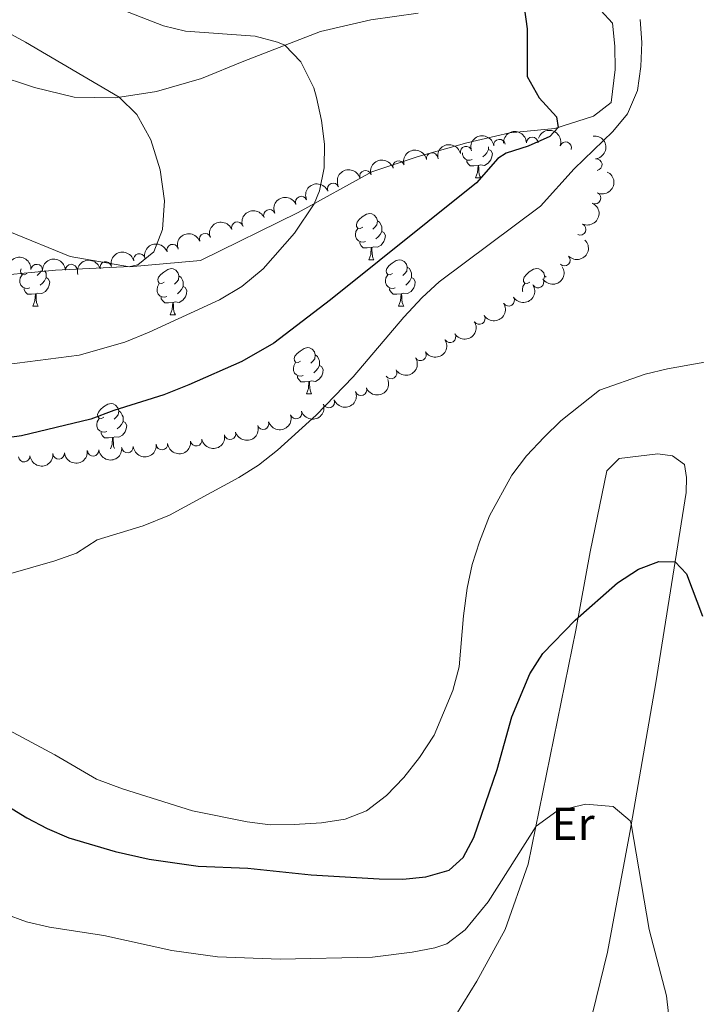
# Model space of a CAD drawing. Units: metres. Extents: x 657785 to 662308, y 732362 to 735435.
# Drawn here: x 659328 to 659475, y 734449 to 734662 of the extents above; entities that cross this region are included whole.
import ezdxf
from ezdxf.enums import TextEntityAlignment as Align

# ---------------------------------------------------------------- set-up
doc = ezdxf.new("R2010")
doc.units = ezdxf.units.M
doc.header["$MEASUREMENT"] = 0
for name, color, linetype, lineweight in [('Carátula', 7, 'Continuous', 5), ('Elementos auxiliares', 7, 'Continuous', 5), ('Entidades rústicas y varios', 7, 'Continuous', 5), ('Relieve y altimetría', 7, 'Continuous', 5)]:
    doc.layers.add(name, color=color, linetype=linetype, lineweight=lineweight)
doc.styles.add('Style-Arial Narrow', font='txt')

msp = doc.modelspace()

# ---------------------------------------------------------------- linework, layer by layer
at = {"layer": 'Carátula', "color": 7, "linetype": 'Continuous', "lineweight": 5}
msp.add_3dface([(657853.77, 732362.1200000001), (662307.5700000001, 732465.52), (662238.6300000001, 735434.73), (657784.8300000001, 735331.3300000001)], dxfattribs=at)
at = {"layer": 'Elementos auxiliares', "color": 250, "linetype": 'Continuous', "lineweight": 5}
msp.add_3dface([(658723.44, 732776.1799999999), (658670.2, 735089.51), (662080.31, 735168.74), (662134.71, 732855.3800000001)], dxfattribs=at)
at = {"layer": 'Entidades rústicas y varios', "color": 92, "linetype": 'Continuous', "lineweight": 5}
for p, q in [((659427.1100000001, 734628.1400000001), (659428.24, 734628.1400000001)), ((659403.9199999999, 734610.3600000001), (659405.05, 734610.3700000001)), ((659442.06, 734606.8700000001), (659442.44, 734606.6200000001)), ((659331.0700000001, 734600.3300000001), (659332.2, 734600.3300000001)), ((659410.3999999999, 734600.3300000001), (659411.52, 734600.3300000001)), ((659360.8400000001, 734598.4199999999), (659361.97, 734598.4199999999)), ((659390.4199999999, 734581.28), (659391.54, 734581.28))]:
    msp.add_line(p, q, dxfattribs=at)
at = {"layer": 'Entidades rústicas y varios', "color": 92, "linetype": 'Continuous', "lineweight": 5, "flags": 128}
for points in [[(659429.95, 734634.3), (659430.3999999999, 734634.05), (659430.75, 734633.4299999999), (659430.6399999999, 734632.71), (659430.4299999999, 734632.0700000001), (659429.8400000001, 734631.3300000001), (659429.05, 734630.8500000001), (659428.2, 734630.95), (659427.77, 734630.8200000001)], [(659429.95, 734634.8500000001), (659429.95, 734634.72), (659429.95, 734634.3), (659429.5800000001, 734633.6100000001), (659429.1599999999, 734633.1300000001), (659428.6799999999, 734632.71)], [(659426.3999999999, 734632.1200000001), (659425.97, 734631.96), (659425.3899999999, 734632.02), (659424.9099999999, 734632.23), (659424.49, 734632.6499999999), (659424.27, 734633.24), (659424.27, 734633.56)], [(659427.6599999999, 734630.8200000001), (659426.77, 734630.74), (659425.9199999999, 734630.74), (659425.5, 734631.1699999999), (659425.1799999999, 734631.6400000001), (659425.1799999999, 734631.96)], [(659427.1100000001, 734628.1400000001), (659427.55, 734629.3), (659427.6599999999, 734630.8200000001), (659427.77, 734630.8200000001), (659427.8, 734630.24), (659427.8400000001, 734629.55), (659427.9099999999, 734628.94), (659428.02, 734628.54), (659428.24, 734628.1400000001)], [(659402.6200000001, 734617.4299999999), (659402.0900000001, 734617.1599999999), (659401.56, 734617.22), (659401.3, 734617.5900000001), (659401.24, 734618.02), (659401.3999999999, 734618.54), (659401.8800000001, 734619.1300000001), (659402.52, 734619.6599999999), (659403.4199999999, 734620.24), (659404.1599999999, 734620.3999999999), (659404.5900000001, 734620.3500000001), (659405.1200000001, 734620.04), (659405.6499999999, 734619.45), (659405.81, 734618.81), (659405.7, 734617.96), (659405.27, 734617.4299999999), (659404.8500000001, 734617)], [(659405.81, 734618.81), (659406.28, 734618.5), (659406.6000000001, 734617.8600000001), (659406.76, 734617.54), (659406.76, 734616.96), (659406.76, 734616.53), (659406.3899999999, 734615.8400000001), (659405.97, 734615.3600000001), (659405.49, 734614.94)], [(659403.21, 734614.3500000001), (659402.78, 734614.19), (659402.2, 734614.25), (659401.72, 734614.46), (659401.3, 734614.8800000001), (659401.0800000001, 734615.47), (659401.0800000001, 734615.8900000001), (659401.1399999999, 734616.48), (659401.56, 734617.1599999999)], [(659406.76, 734616.53), (659407.21, 734616.28), (659407.56, 734615.6599999999), (659407.45, 734614.94), (659407.24, 734614.3), (659406.6499999999, 734613.56), (659405.8600000001, 734613.0800000001), (659405.01, 734613.1799999999), (659404.5800000001, 734613.06)], [(659404.47, 734613.06), (659403.5800000001, 734612.97), (659402.73, 734612.97), (659402.31, 734613.3999999999), (659401.99, 734613.8800000001), (659401.99, 734614.19)], [(659403.9199999999, 734610.3600000001), (659404.3600000001, 734611.53), (659404.47, 734613.06), (659404.5800000001, 734613.06), (659404.6100000001, 734612.47), (659404.6499999999, 734611.78), (659404.72, 734611.1699999999), (659404.8300000001, 734610.77), (659405.05, 734610.3700000001)], [(659409.1000000001, 734607.3900000001), (659408.5700000001, 734607.1200000001), (659408.04, 734607.1699999999), (659407.77, 734607.55), (659407.72, 734607.97), (659407.8800000001, 734608.49), (659408.3600000001, 734609.1000000001), (659408.99, 734609.6200000001), (659409.8899999999, 734610.21), (659410.6399999999, 734610.3700000001), (659411.06, 734610.3200000001), (659411.5900000001, 734610), (659412.1200000001, 734609.4199999999), (659412.28, 734608.78), (659412.1699999999, 734607.9199999999), (659411.75, 734607.3900000001), (659411.3300000001, 734606.96)], [(659412.28, 734608.78), (659412.76, 734608.46), (659413.0700000001, 734607.8200000001), (659413.23, 734607.5), (659413.23, 734606.9099999999), (659413.23, 734606.49), (659412.8600000001, 734605.79), (659412.44, 734605.31), (659411.96, 734604.8900000001)], [(659330.3600000001, 734604.31), (659329.9299999999, 734604.1499999999), (659329.3500000001, 734604.21), (659328.8700000001, 734604.4099999999), (659328.45, 734604.8400000001), (659328.23, 734605.4299999999), (659328.23, 734605.8500000001), (659328.29, 734606.4299999999), (659328.71, 734607.1200000001)], [(659329.77, 734607.3900000001), (659329.24, 734607.1200000001), (659328.71, 734607.1699999999), (659328.45, 734607.55), (659328.3899999999, 734607.97), (659328.54, 734608.44)], [(659332.8700000001, 734608.0700000001), (659332.8500000001, 734607.9099999999), (659332.4199999999, 734607.3900000001), (659332, 734606.96)], [(659333.6499999999, 734608.01), (659333.75, 734607.81), (659333.9099999999, 734607.49), (659333.9099999999, 734606.9099999999), (659333.9099999999, 734606.49), (659333.54, 734605.79), (659333.1200000001, 734605.31), (659332.6399999999, 734604.8900000001)], [(659359.54, 734605.48), (659359.01, 734605.21), (659358.48, 734605.27), (659358.22, 734605.6400000001), (659358.1599999999, 734606.0700000001), (659358.3200000001, 734606.5900000001), (659358.8, 734607.1799999999), (659359.44, 734607.71), (659360.3400000001, 734608.29), (659361.0800000001, 734608.45), (659361.51, 734608.3999999999), (659362.04, 734608.0900000001), (659362.5700000001, 734607.5), (659362.73, 734606.8600000001), (659362.6200000001, 734606.01), (659362.19, 734605.48), (659361.77, 734605.05)], [(659362.73, 734606.8600000001), (659363.2, 734606.55), (659363.52, 734605.9099999999), (659363.6799999999, 734605.5900000001), (659363.6799999999, 734605.01), (659363.6799999999, 734604.5800000001), (659363.31, 734603.8900000001), (659362.8899999999, 734603.4099999999), (659362.4099999999, 734602.99)], [(659409.6799999999, 734604.31), (659409.26, 734604.1499999999), (659408.6699999999, 734604.21), (659408.2, 734604.4099999999), (659407.77, 734604.8400000001), (659407.56, 734605.4299999999), (659407.56, 734605.8500000001), (659407.6100000001, 734606.4299999999), (659408.04, 734607.1200000001)], [(659438.8700000001, 734605.49), (659438.3400000001, 734605.22), (659437.81, 734605.28), (659437.54, 734605.6499999999), (659437.49, 734606.0800000001), (659437.6499999999, 734606.6000000001), (659438.1300000001, 734607.19), (659438.76, 734607.72), (659439.6599999999, 734608.3), (659440.4099999999, 734608.46), (659440.8400000001, 734608.4099999999), (659441.3600000001, 734608.1000000001), (659441.8999999999, 734607.51), (659442.06, 734606.8700000001), (659441.98, 734606.3300000001)], [(659333.9099999999, 734606.49), (659334.3600000001, 734606.23), (659334.71, 734605.6200000001), (659334.6000000001, 734604.8900000001), (659334.3899999999, 734604.25), (659333.8, 734603.51), (659333.01, 734603.03), (659332.1599999999, 734603.1400000001), (659331.73, 734603.01)], [(659360.1300000001, 734602.3999999999), (659359.7, 734602.24), (659359.1200000001, 734602.3), (659358.6399999999, 734602.51), (659358.22, 734602.9299999999), (659358, 734603.52), (659358, 734603.94), (659358.06, 734604.53), (659358.48, 734605.21)], [(659363.6799999999, 734604.5800000001), (659364.1300000001, 734604.3300000001), (659364.48, 734603.71), (659364.3700000001, 734602.99), (659364.1599999999, 734602.3500000001), (659363.5700000001, 734601.6100000001), (659362.78, 734601.1300000001), (659361.9299999999, 734601.23), (659361.5, 734601.1100000001)], [(659413.23, 734606.49), (659413.69, 734606.23), (659414.03, 734605.6200000001), (659413.9199999999, 734604.8900000001), (659413.71, 734604.25), (659413.1300000001, 734603.51), (659412.3300000001, 734603.03), (659411.48, 734603.1400000001), (659411.05, 734603.01)], [(659437.3600000001, 734603.45), (659437.3300000001, 734603.53), (659437.3300000001, 734603.95), (659437.3800000001, 734604.54), (659437.81, 734605.22)], [(659331.6200000001, 734603.01), (659330.73, 734602.9299999999), (659329.8800000001, 734602.9299999999), (659329.46, 734603.3500000001), (659329.1399999999, 734603.8300000001), (659329.1399999999, 734604.1499999999)], [(659331.0700000001, 734600.3300000001), (659331.51, 734601.49), (659331.6200000001, 734603.01), (659331.73, 734603.01), (659331.76, 734602.4299999999), (659331.8, 734601.74), (659331.8700000001, 734601.1300000001), (659331.98, 734600.73), (659332.2, 734600.3300000001)], [(659410.94, 734603.01), (659410.05, 734602.9299999999), (659409.21, 734602.9299999999), (659408.78, 734603.3500000001), (659408.46, 734603.8300000001), (659408.46, 734604.1499999999)], [(659410.3999999999, 734600.3300000001), (659410.8300000001, 734601.49), (659410.94, 734603.01), (659411.05, 734603.01), (659411.0900000001, 734602.4299999999), (659411.1200000001, 734601.74), (659411.19, 734601.1300000001), (659411.31, 734600.73), (659411.52, 734600.3300000001)], [(659361.3899999999, 734601.1100000001), (659360.5, 734601.02), (659359.6499999999, 734601.02), (659359.23, 734601.45), (659358.9099999999, 734601.9299999999), (659358.9099999999, 734602.24)], [(659360.8400000001, 734598.4199999999), (659361.28, 734599.5800000001), (659361.3899999999, 734601.1100000001), (659361.5, 734601.1100000001), (659361.53, 734600.52), (659361.5700000001, 734599.8300000001), (659361.6399999999, 734599.22), (659361.75, 734598.8200000001), (659361.97, 734598.4199999999)], [(659389.1200000001, 734588.3400000001), (659388.5900000001, 734588.0700000001), (659388.06, 734588.1300000001), (659387.8, 734588.5), (659387.74, 734588.9199999999), (659387.8999999999, 734589.44), (659388.3800000001, 734590.04), (659389.02, 734590.5700000001), (659389.9199999999, 734591.1499999999), (659390.6599999999, 734591.31), (659391.0800000001, 734591.26), (659391.6200000001, 734590.94), (659392.1399999999, 734590.3600000001), (659392.3, 734589.72), (659392.2, 734588.8700000001), (659391.77, 734588.3400000001), (659391.3500000001, 734587.9099999999)], [(659392.3, 734589.72), (659392.78, 734589.3999999999), (659393.1000000001, 734588.76), (659393.26, 734588.44), (659393.26, 734587.8600000001), (659393.26, 734587.44), (659392.8800000001, 734586.75), (659392.46, 734586.27), (659391.98, 734585.8500000001)], [(659389.7, 734585.26), (659389.28, 734585.1000000001), (659388.7, 734585.1599999999), (659388.22, 734585.3700000001), (659387.8, 734585.79), (659387.5800000001, 734586.3800000001), (659387.5800000001, 734586.8), (659387.6399999999, 734587.3800000001), (659388.06, 734588.0700000001)], [(659393.26, 734587.44), (659393.71, 734587.19), (659394.06, 734586.5700000001), (659393.94, 734585.8500000001), (659393.74, 734585.21), (659393.1499999999, 734584.47), (659392.3600000001, 734583.99), (659391.5, 734584.0900000001), (659391.0800000001, 734583.96)], [(659390.96, 734583.96), (659390.0800000001, 734583.8800000001), (659389.23, 734583.8800000001), (659388.8, 734584.31), (659388.48, 734584.78), (659388.48, 734585.1000000001)], [(659390.4199999999, 734581.28), (659390.8600000001, 734582.44), (659390.96, 734583.96), (659391.0800000001, 734583.96), (659391.1100000001, 734583.3800000001), (659391.1399999999, 734582.69), (659391.22, 734582.0800000001), (659391.3300000001, 734581.6799999999), (659391.54, 734581.28)], [(659346.48, 734576.2), (659345.95, 734575.9299999999), (659345.4199999999, 734575.99), (659345.1599999999, 734576.3600000001), (659345.1000000001, 734576.78), (659345.26, 734577.3), (659345.74, 734577.8999999999), (659346.3800000001, 734578.4299999999), (659347.28, 734579.01), (659348.02, 734579.1699999999), (659348.45, 734579.1200000001), (659348.98, 734578.8), (659349.51, 734578.22), (659349.6699999999, 734577.5800000001), (659349.56, 734576.73), (659349.1300000001, 734576.2), (659348.71, 734575.77)], [(659349.6699999999, 734577.5800000001), (659350.1399999999, 734577.26), (659350.46, 734576.6200000001), (659350.6200000001, 734576.3), (659350.6200000001, 734575.72), (659350.6200000001, 734575.3), (659350.25, 734574.6100000001), (659349.8300000001, 734574.1300000001), (659349.3500000001, 734573.71)], [(659347.0700000001, 734573.1200000001), (659346.6399999999, 734572.96), (659346.06, 734573.02), (659345.5800000001, 734573.23), (659345.1599999999, 734573.6499999999), (659344.94, 734574.24), (659344.94, 734574.6599999999), (659345, 734575.24), (659345.4199999999, 734575.9299999999)], [(659350.6200000001, 734575.3), (659351.0700000001, 734575.05), (659351.4199999999, 734574.4299999999), (659351.31, 734573.71), (659351.1000000001, 734573.0700000001), (659350.51, 734572.3300000001), (659349.72, 734571.8500000001), (659348.8700000001, 734571.95), (659348.44, 734571.8200000001)], [(659348.3300000001, 734571.8200000001), (659347.44, 734571.74), (659346.5900000001, 734571.74), (659346.1699999999, 734572.1699999999), (659345.8500000001, 734572.6400000001), (659345.8500000001, 734572.96)], [(659347.8600000001, 734569.3500000001), (659348.22, 734570.3), (659348.3300000001, 734571.8200000001), (659348.44, 734571.8200000001), (659348.47, 734571.24), (659348.51, 734570.55), (659348.5800000001, 734569.94), (659348.69, 734569.54), (659348.75, 734569.44)]]:
    msp.add_lwpolyline(points, dxfattribs=at)
at = {"layer": 'Entidades rústicas y varios', "color": 92, "linetype": 'Continuous', "lineweight": 5}
for points in [[(659235.75, 734664.4099999999, 955.2), (659270.9199999999, 734661.04, 957.16), (659281.29, 734660.23, 960.23), (659291.1000000001, 734658.8500000001, 960.51), (659301.76, 734656.9199999999, 960.51), (659313.5700000001, 734653.47, 961.77), (659322.5700000001, 734650.6699999999, 962.33), (659331.4299999999, 734647.73, 963.45), (659339.99, 734645.6300000001, 964.85), (659348.95, 734645.49, 964.85), (659357.8800000001, 734646.8900000001, 966.53), (659367.6300000001, 734649.7, 968.21), (659376.8, 734653.48, 968.21), (659393.49, 734659.8999999999, 971.5600000000001), (659404.3600000001, 734662.45, 971.5600000000001), (659414.69, 734663.8700000001, 972.54)], [(659454.28, 734664.49, 977.86), (659456.8400000001, 734661.73, 978.14), (659457.3400000001, 734656.71, 977.86), (659457.4199999999, 734651.6699999999, 977.58), (659456.55, 734644.52, 977.16), (659452.6799999999, 734641.52, 975.9), (659444.3300000001, 734638.8700000001, 974.9200000000001), (659434.55, 734637.8800000001, 973.94), (659425.21, 734635.77, 973.38), (659414.6200000001, 734632.81, 972.96), (659404.6000000001, 734629.44, 971.4200000000001), (659388.6499999999, 734620.6499999999, 969.61), (659367.4099999999, 734610.23, 966.6700000000001), (659352.04, 734608.8700000001, 964.99), (659339.1399999999, 734611.05, 963.1700000000001), (659326.04, 734616.44, 961.63)], [(659421.28, 734443.98, 965.87), (659427.3500000001, 734453.8700000001, 966.63), (659433.54, 734465.0800000001, 967.75), (659438.56, 734479.22, 969.08), (659448.8899999999, 734530.03, 974.75), (659451.98, 734547.01, 976.29), (659455.6200000001, 734564.55, 977.13), (659458.24, 734567.25, 977.48), (659466.6799999999, 734568.29, 977.41), (659469.8400000001, 734567.8500000001, 977.0600000000001), (659472.46, 734565.94, 976.78), (659472.8500000001, 734563.1400000001, 976.57), (659472.8300000001, 734559.8600000001, 976.5), (659466.21, 734518.55, 972.37), (659460.56, 734486.0700000001, 969.85), (659455.72, 734460.1200000001, 967.47), (659451.72, 734443.55, 966.15)]]:
    msp.add_polyline3d(points, dxfattribs=at)
at = {"layer": 'Entidades rústicas y varios', "color": 92, "linetype": 'Continuous', "lineweight": 5, "extrusion": (-0.2035040446966567, -0.09827128577615833, 0.9741297953476231)}
msp.add_arc((-374783.5836944878, 889881.8139394072, -205435.7176204453), 2.516055640060342, 45.36446333574665, 225.9090503451193, dxfattribs=at)
at = {"layer": 'Entidades rústicas y varios', "color": 92, "linetype": 'Continuous', "lineweight": 5, "extrusion": (-0.137740773956248, -0.1791608802331916, 0.9741297953476231)}
msp.add_arc((75024.1016921128, 959086.5954694896, -221494.0025621635), 2.516055640060343, 45.36446333574664, 225.9090503451193, dxfattribs=at)
at = {"layer": 'Entidades rústicas y varios', "color": 92, "linetype": 'Continuous', "lineweight": 5}
for centre, radius, start, end in [((659432.3009738848, 734635.263111446, 979.7711046920724), 1.250091938746999, 7.799598830269663, 187.0131532492651), ((659439.4085268185, 734635.7171761435, 982.0382940001584), 1.250091938746999, 0.7284210800674035, 179.9419754990628), ((659425.0443176243, 734633.7197626783, 978.8968039977648), 1.250091938746998, 13.72599936540739, 192.9395537844028), ((659446.6746601441, 734634.7008688631, 983.088146957429), 1.250091938746999, 341.128771334813, 160.3423257538084), ((659417.685099572, 734632.3275962386, 978.5948987451457), 1.250091938746998, 10.54725592284799, 189.7608103418434), ((659453.308752194, 734631.0155517163, 983.1429636832987), 1.250091938746998, 277.0185686850251, 96.23212310402056), ((659410.4057307248, 734630.5846037797, 978.5156830749914), 1.250091938746999, 17.17518646716839, 196.3887408861638), ((659403.2040729227, 734628.4910986046, 978.457709085529), 1.250091938746999, 17.17518646716839, 196.3887408861638), ((659396.2250331079, 734625.748143571, 978.3659503004744), 1.250091938746998, 22.25181978761495, 201.4653742066104), ((659389.2932329066, 734622.8952699923, 978.160554453888), 1.250091938746999, 23.61506106245475, 202.8286154814502), ((659453.0377999309, 734623.7510938349, 983.0562090391587), 1.250091938746998, 245.4116222754891, 64.62517669448451), ((659382.3760828779, 734620.0090094677, 977.8912299881455), 1.250091938746999, 23.61506106245475, 202.8286154814502), ((659375.406865638, 734617.3382728319, 977.2907480550681), 1.250091938746999, 20.64594417642459, 199.85949859542), ((659449.8027015089, 734616.9851510529, 982.9777458311638), 1.250091938746998, 245.4116222754891, 64.62517669448451), ((659368.4205363777, 734614.8395856856, 976.1963230851258), 1.250091938746999, 20.64594417642459, 199.85949859542), ((659361.3592228121, 734612.4714597885, 975.3931087044925), 1.250091938746999, 18.64667817077962, 197.8602325897751), ((659354.1480523702, 734610.4465261966, 975.1122695286408), 1.250091938746998, 14.46410829434917, 193.6776627133446), ((659446.4066567745, 734610.2805318295, 982.911495209694), 1.250091938746998, 224.9141035405783, 44.12765795957368), ((659331.8819859533, 734608.1330657282, 974.8780361234124), 1.250091938746998, 355.9889961929797, 175.2025506119751), ((659339.3759289314, 734608.1345333876, 974.9407804796141), 1.250091938746998, 2.375292257189624, 181.5888466761851), ((659346.855733179, 734608.696071641, 975.0228846151637), 1.250091938746998, 14.46410829434917, 193.6776627133446), ((659440.6582380293, 734605.5306992834, 982.8064709911158), 1.250091938746998, 212.8819520623731, 32.09550648136848), ((659434.2928523009, 734601.5661612488, 982.6868770835863), 1.250091938746998, 212.8819520623731, 32.09550648136848), ((659427.9274665725, 734597.6016232145, 982.5672831760568), 1.250091938746998, 212.8819520623731, 32.09550648136848), ((659421.562471993, 734593.6385539477, 982.4133606806439), 1.250091938746999, 212.4828422257033, 31.6963966446987), ((659415.1740527535, 734589.7211668366, 982.1097526375856), 1.250091938746999, 212.4828422257033, 31.6963966446987), ((659408.7856335139, 734585.8037797252, 981.8061445945274), 1.250091938746999, 212.4828422257033, 31.6963966446987), ((659402.2532396554, 734582.153655533, 981.4048313904995), 1.250091938746998, 201.6699625150125, 20.88351693400788), ((659395.2533267436, 734579.5080781691, 980.9026963101029), 1.250091938746998, 201.6699625150125, 20.88351693400788), ((659388.1627563401, 734577.0898435963, 980.6478091122996), 1.250091938746999, 198.7862524296217, 17.99980684861713), ((659381.0251018663, 734574.7954323071, 980.4488984561921), 1.250091938746999, 198.7862524296217, 17.99980684861713), ((659373.842496451, 734572.6488949065, 980.4093550592571), 1.250091938746998, 196.3617107933555, 15.5752652123509), ((659359.044258161, 734570.3897535114, 980.0954501893063), 1.250091938746998, 186.1536592265742, 5.36721364556962), ((659366.4865717865, 734571.2220113559, 980.3545707987433), 1.250091938746998, 190.9699933802274, 10.18354779922284), ((659336.6446520211, 734568.3861222889, 979.5679965886787), 1.250091938746998, 185.8523306191679, 5.065885038163326), ((659344.1158931041, 734569.0344502439, 979.541311414834), 1.250091938746998, 186.1536592265742, 5.36721364556962), ((659351.5800756325, 734569.7121018777, 979.8183808020701), 1.250091938746998, 186.1536592265742, 5.36721364556962), ((659329.1720874594, 734567.747314583, 979.6199925647561), 1.250091938746998, 185.8523306191679, 5.065885038163326)]:
    msp.add_arc(centre, radius, start, end, dxfattribs=at)
at = {"layer": 'Entidades rústicas y varios', "color": 92, "linetype": 'Continuous', "lineweight": 5, "extrusion": (-0.1587482281496818, -0.1608419779638848, 0.974129795347623)}
msp.add_arc((-46715.41120017052, 960796.155924547, -221888.2776374601), 2.516055640060343, 45.36446333574665, 225.9090503451193, dxfattribs=at)
at = {"layer": 'Entidades rústicas y varios', "color": 92, "linetype": 'Continuous', "lineweight": 5, "extrusion": (-0.1772666729686478, 0.1401701411521894, 0.9741297953476229)}
msp.add_arc((-985276.3307156421, 60246.70600773243, -12967.86291258073), 2.516055640060343, 45.36446333574663, 225.9090503451193, dxfattribs=at)
at = {"layer": 'Entidades rústicas y varios', "color": 92, "linetype": 'Continuous', "lineweight": 5, "extrusion": (-0.1289939339177097, -0.1855578261039716, 0.974129795347623)}
msp.add_arc((122113.759136856, 954469.9550957117, -220424.1914325026), 2.516055640060342, 45.36446333574665, 225.9090503451193, dxfattribs=at)
at = {"layer": 'Entidades rústicas y varios', "color": 92, "linetype": 'Continuous', "lineweight": 5, "extrusion": (-0.1185060821416715, -0.1924251810741766, 0.9741297953476231)}
msp.add_arc((176250.9418289697, 946410.4229517304, -218554.1433639475), 2.516055640060342, 45.36446333574663, 225.9090503451193, dxfattribs=at)
at = {"layer": 'Entidades rústicas y varios', "color": 92, "linetype": 'Continuous', "lineweight": 5, "extrusion": (-0.1067144766866683, -0.1992063309272293, 0.974129795347623)}
for centre in [(234352.7240546842, 934352.1317078376, -215757.1802371896), (234358.0836393098, 934357.2551848267, -215758.3093236275)]:
    msp.add_arc(centre, 2.516055640060342, 45.36446333574665, 225.9090503451193, dxfattribs=at)
at = {"layer": 'Entidades rústicas y varios', "color": 92, "linetype": 'Continuous', "lineweight": 5, "extrusion": (-0.07750988555853988, 0.2122813214974419, 0.974129795347623)}
for centre in [(-871416.5166956607, -451663.6091022854, 105790.5846476461), (-871411.157244224, -451658.5165856325, 105789.3226831309)]:
    msp.add_arc(centre, 2.516055640060343, 45.36446333574665, 225.9090503451193, dxfattribs=at)
at = {"layer": 'Entidades rústicas y varios', "color": 92, "linetype": 'Continuous', "lineweight": 5, "extrusion": (-0.0886684755147152, -0.2078678504865402, 0.974129795347623)}
msp.add_arc((318282.9673137526, 910481.4296061071, -210219.4886801563), 2.516055640060343, 45.36446333574663, 225.9090503451192, dxfattribs=at)
at = {"layer": 'Entidades rústicas y varios', "color": 92, "linetype": 'Continuous', "lineweight": 5, "extrusion": (-0.08369803541259493, -0.2099185096271175, 0.9741297953476229)}
for centre in [(340418.506093549, 902842.284174735, -208447.4872785847), (340413.149805668, 902837.1160782629, -208446.5648041956)]:
    msp.add_arc(centre, 2.516055640060342, 45.36446333574665, 225.9090503451193, dxfattribs=at)
at = {"layer": 'Entidades rústicas y varios', "color": 92, "linetype": 'Continuous', "lineweight": 5, "extrusion": (-0.0944589699290544, -0.2053013512277506, 0.974129795347623)}
for centre in [(291955.7602300701, 918796.6880855623, -212149.6567660107), (291950.4578565499, 918791.384932704, -212149.5499726697)]:
    msp.add_arc(centre, 2.516055640060341, 45.36446333574667, 225.9090503451193, dxfattribs=at)
at = {"layer": 'Entidades rústicas y varios', "color": 92, "linetype": 'Continuous', "lineweight": 5, "extrusion": (-0.1015637556946574, -0.2018810177931402, 0.9741297953476229)}
msp.add_arc((258870.4512273805, 928148.675553869, -214321.1808256568), 2.516055640060342, 45.36446333574663, 225.9090503451193, dxfattribs=at)
at = {"layer": 'Entidades rústicas y varios', "color": 92, "linetype": 'Continuous', "lineweight": 5, "extrusion": (0.001731345040258833, 0.2259826193766897, 0.9741297953476229)}
msp.add_arc((-653801.7300667447, -720286.7321560159, 168108.5571641994), 2.516055640060343, 45.36446333574666, 225.9090503451193, dxfattribs=at)
at = {"layer": 'Entidades rústicas y varios', "color": 92, "linetype": 'Continuous', "lineweight": 5, "extrusion": (-0.171494882292257, -0.1471755657830577, 0.9741297953476229)}
msp.add_arc((-128079.5149903474, 953653.359498773, -220238.5642542633), 2.516055640060342, 45.36446333574663, 225.9090503451193, dxfattribs=at)
at = {"layer": 'Entidades rústicas y varios', "color": 92, "linetype": 'Continuous', "lineweight": 5, "extrusion": (-0.1160174132564949, -0.1939358183453225, 0.974129795347623)}
for centre in [(188700.0423327801, 944064.3713072394, -218013.7657640831), (188694.6829686861, 944059.2409419967, -218012.6673247447)]:
    msp.add_arc(centre, 2.516055640060342, 45.36446333574666, 225.9090503451193, dxfattribs=at)
at = {"layer": 'Entidades rústicas y varios', "color": 92, "linetype": 'Continuous', "lineweight": 5, "extrusion": (-0.1540601588757152, -0.1653378639731007, 0.974129795347623)}
msp.add_arc((-18410.97764692659, 961619.452065968, -222086.5608572595), 2.516055640060343, 45.36446333574663, 225.9090503451192, dxfattribs=at)
at = {"layer": 'Entidades rústicas y varios', "color": 92, "linetype": 'Continuous', "lineweight": 5, "extrusion": (0.04880176867545399, 0.2206570397475361, 0.9741297953476229)}
for centre in [(-485247.7487210074, -837217.4938215872, 195235.3224206625), (-485242.3896577099, -837212.4109701222, 195234.0204753654), (-485237.0305944122, -837207.3281186569, 195232.7185300682)]:
    msp.add_arc(centre, 2.516055640060341, 45.36446333574664, 225.9090503451193, dxfattribs=at)
at = {"layer": 'Entidades rústicas y varios', "color": 92, "linetype": 'Continuous', "lineweight": 5, "extrusion": (0.05033762082270318, 0.2203117467270141, 0.9741297953476229)}
for centre in [(-479231.7363293187, -840474.4688637567, 195990.5074538059), (-479226.3809779196, -840469.4311368114, 195989.0270759426), (-479221.0256265206, -840464.3934098658, 195987.5466980793)]:
    msp.add_arc(centre, 2.516055640060342, 45.36446333574661, 225.9090503451192, dxfattribs=at)
at = {"layer": 'Entidades rústicas y varios', "color": 92, "linetype": 'Continuous', "lineweight": 5, "extrusion": (0.0907748326690466, 0.2069566900825021, 0.9741297953476229)}
for centre in [(-308805.5577673834, -913109.0105663622, 212840.0251106193), (-308800.2100486032, -913104.0249821119, 212838.3530300183)]:
    msp.add_arc(centre, 2.516055640060343, 45.36446333574663, 225.9090503451193, dxfattribs=at)
at = {"layer": 'Entidades rústicas y varios', "color": 92, "linetype": 'Continuous', "lineweight": 5, "extrusion": (0.1010716665391217, 0.2021278309362736, 0.9741297953476231)}
for centre in [(-261235.2985673958, -927075.7379460072, 216079.4016905344), (-261229.9407079589, -927070.6741671578, 216078.0227467276)]:
    msp.add_arc(centre, 2.516055640060342, 45.36446333574665, 225.9090503451193, dxfattribs=at)
at = {"layer": 'Entidades rústicas y varios', "color": 92, "linetype": 'Continuous', "lineweight": 5, "extrusion": (0.1276213598938424, 0.1865045048111294, 0.9741297953476229)}
msp.add_arc((-129335.5447893628, -953051.6302779904, 222105.2714012874), 2.516055640060343, 45.36446333574665, 225.9090503451193, dxfattribs=at)
at = {"layer": 'Entidades rústicas y varios', "color": 92, "linetype": 'Continuous', "lineweight": 5, "extrusion": (0.109531923584792, 0.1976711904446714, 0.9741297953476231)}
msp.add_arc((-220721.3750062406, -937000.3230849986, 218381.570379101), 2.516055640060343, 45.36446333574664, 225.9090503451193, dxfattribs=at)
at = {"layer": 'Entidades rústicas y varios', "color": 92, "linetype": 'Continuous', "lineweight": 5, "extrusion": (0.1428300014295573, 0.1751306155634442, 0.974129795347623)}
for centre in [(-46704.24004656915, -960253.5134957405, 223775.4923676325), (-46709.59613270516, -960258.55792071, 223776.947055927), (-46698.88396043336, -960248.469070771, 223774.037679338)]:
    msp.add_arc(centre, 2.516055640060342, 45.36446333574663, 225.9090503451193, dxfattribs=at)
at = {"layer": 'Entidades rústicas y varios', "color": 92, "linetype": 'Continuous', "lineweight": 5, "extrusion": (0.1437490647133368, 0.1743770289058715, 0.974129795347623)}
for centre in [(-41502.13596786855, -960464.1706954342, 223824.1592648791), (-41507.49558381509, -960469.2928513207, 223825.2941816061)]:
    msp.add_arc(centre, 2.516055640060343, 45.36446333574664, 225.9090503451193, dxfattribs=at)
at = {"layer": 'Relieve y altimetría', "color": 30, "linetype": 'Continuous', "lineweight": 5, "flags": 128}
for points, elevation in [([(659325.3899999999, 734587.6599999999), (659341.1200000001, 734589.7), (659351.01, 734592.51), (659356.29, 734594.69), (659371.5800000001, 734601.6499999999), (659376.3600000001, 734604.5700000001), (659381.03, 734608.3900000001), (659387.8500000001, 734616.1699999999), (659392.0900000001, 734622.54), (659393.24, 734625.3600000001), (659394.24, 734630.31), (659394.31, 734635.45), (659393.69, 734640.5900000001), (659392.6100000001, 734645.55), (659391.98, 734647.6499999999), (659389.1799999999, 734653.3400000001), (659385.72, 734656.9099999999), (659384.1300000001, 734657.6100000001), (659379.25, 734658.8999999999), (659364.19, 734659.98), (659359.3800000001, 734661.1300000001), (659327.71, 734673.5)], 970), ([(659316.79, 734664.44), (659329.4199999999, 734657.6000000001), (659349.75, 734645.6200000001), (659353.6200000001, 734641.8700000001), (659356.6499999999, 734636.3700000001), (659358.69, 734629.8800000001), (659359.5800000001, 734623.1400000001), (659359.1699999999, 734616.95), (659357.29, 734612.0700000001), (659353.81, 734609.24), (659352.1300000001, 734608.8800000001), (659335.96, 734608.0800000001), (659319.29, 734606.54)], 965), ([(659462.8300000001, 734662.51), (659463.19, 734657.52), (659462.99, 734652.3), (659462.23, 734647.1100000001), (659460.0700000001, 734642.04), (659456.8899999999, 734638.1699999999), (659448.51, 734630.1100000001), (659441.22, 734622.02), (659419.23, 734605.5800000001), (659415.54, 734602.2), (659411.54, 734597.94), (659400.53, 734585), (659392.55, 734576.6200000001), (659384.1300000001, 734569.0700000001), (659379.99, 734565.79), (659375.77, 734563.1000000001), (659360.71, 734554.99), (659355.01, 734552.6599999999), (659344.99, 734549.5700000001), (659340.55, 734546.7), (659335.8400000001, 734545.03), (659325.24, 734541.98)], 980), ([(659350.5, 734495.54), (659365.6699999999, 734490.8200000001), (659377.56, 734488.3800000001), (659382.53, 734487.77), (659387.75, 734487.8400000001), (659393.6599999999, 734488.22), (659398.8200000001, 734489), (659403.47, 734490.8200000001), (659407.76, 734494.1200000001), (659411.55, 734498.01), (659414.98, 734502.3999999999), (659418.1200000001, 734507.21), (659422.21, 734516.94), (659423.52, 734522.06), (659424.46, 734533.1200000001), (659425.31, 734539.0800000001), (659426.3500000001, 734544.27), (659427.95, 734549.19), (659430.1000000001, 734554.8200000001), (659434.98, 734563.6200000001), (659438.19, 734567.81), (659441.97, 734571.8999999999), (659445.6100000001, 734575.3999999999), (659454.02, 734582.06), (659463.8999999999, 734585.5700000001), (659468.76, 734586.73), (659480.49, 734588.78)], 980), ([(659315.6100000001, 734513.71), (659335.78, 734502.97), (659344.8300000001, 734497.7), (659350.5, 734495.54)], 980), ([(659450.98, 734492.27), (659444.72, 734490.72), (659440.24, 734487.46), (659429.8600000001, 734471.05), (659424.8800000001, 734465.01), (659420.9099999999, 734461.96), (659418.29, 734461.0800000001), (659413.3800000001, 734460.1599999999), (659404.73, 734459.05), (659384.69, 734458.6200000001), (659371.1300000001, 734459.1400000001), (659361.21, 734460.52), (659346.46, 734463.73), (659334.6300000001, 734465.56), (659329.6699999999, 734466.71), (659324.98, 734468.4299999999)], 970), ([(659469.48, 734442.3700000001), (659468.51, 734450.6300000001), (659464.79, 734465.05), (659460.8999999999, 734488), (659460.6799999999, 734488.6300000001), (659456.98, 734491.71), (659450.98, 734492.27)], 970)]:
    msp.add_lwpolyline(points, dxfattribs=dict(at, elevation=elevation))
at = {"layer": 'Relieve y altimetría', "color": 30, "linetype": 'Continuous', "lineweight": 25, "elevation": 975, "flags": 128}
for points in [[(659437.6799999999, 734665.21), (659438.3200000001, 734660.46), (659438.3400000001, 734650.1100000001), (659440.9199999999, 734645.52), (659444.6599999999, 734641.4199999999), (659445.01, 734639.0900000001), (659443.22, 734637.1000000001), (659438.49, 734634.99), (659433.78, 734633.48), (659431.97, 734632.31), (659427.29, 734627.06), (659395.6499999999, 734601.6499999999), (659383.3, 734592.3), (659376.4199999999, 734588.3300000001), (659364.8899999999, 734583.26), (659359.46, 734581.0700000001), (659348.6000000001, 734577.6799999999), (659343.6000000001, 734575.79), (659328.55, 734572.19), (659317.52, 734570.6200000001)], [(659391.46, 734476.9299999999), (659406.1599999999, 734476.04), (659411.3400000001, 734475.98), (659416.3200000001, 734476.46), (659421.3800000001, 734477.96), (659424.4199999999, 734480.6599999999), (659426.73, 734485.04), (659431.8, 734499.76), (659434.99, 734511.19), (659438.9199999999, 734520.53), (659441.7, 734524.9199999999), (659448.72, 734532.1599999999), (659457.9199999999, 734540.24), (659462.46, 734543.21), (659466.8999999999, 734544.8900000001), (659470.4299999999, 734544.8600000001), (659472.8500000001, 734542.24), (659476.3500000001, 734533.06)], [(659315.81, 734497.78), (659329.71, 734489.25), (659334.1599999999, 734486.97), (659338.8700000001, 734484.9199999999), (659348.8800000001, 734481.96), (659356.29, 734480.29), (659366.95, 734478.78), (659377.73, 734478.3900000001), (659391.46, 734476.9299999999)]]:
    msp.add_lwpolyline(points, dxfattribs=at)

# ---------------------------------------------------------------- texts
at = {"layer": 'Entidades rústicas y varios', "color": 92, "linetype": 'Continuous', "lineweight": 5, "style": 'Style-Arial Narrow'}
msp.add_text('Er', height=7.000020000000001, dxfattribs=at).set_placement((659448.2808486046, 734487.98001, 969.84), align=Align.MIDDLE_CENTER)

doc.saveas('drawing.dxf')
